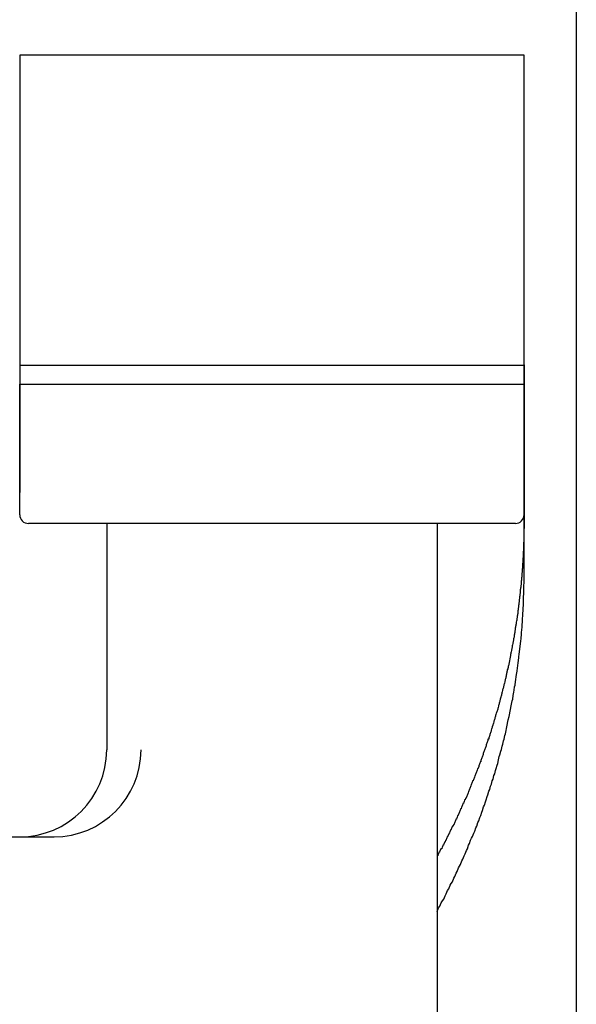
# Model space of a CAD drawing. Extents: x -7 to 21716, y -699 to 14644.
# Drawn here: x 2158 to 2190, y 12588 to 12645 of the extents above; entities that cross this region are included whole.
import ezdxf

# ---------------------------------------------------------------- set-up
doc = ezdxf.new("R2010")
doc.units = 0
doc.header["$LTSCALE"] = 70
doc.layers.add('_0-1_LAYER_1', color=7, linetype='CONTINUOUS')

msp = doc.modelspace()

# ---------------------------------------------------------------- linework, layer by layer
at = {"layer": '_0-1_LAYER_1', "color": 7, "linetype": 'Continuous'}
for p, q in [((2190, 12991.5), (2190, 12581.5)), ((2187, 12642.482), (2158, 12642.482)), ((2158, 12642.482), (2158, 12623.582)), ((2187, 12623.582), (2187, 12642.482)), ((2158, 12624.7), (2158, 12624.6)), ((2187, 12624.652), (2158, 12624.652)), ((2158, 12624.6), (2158, 12624.5)), ((2158, 12624.5), (2158, 12624.4)), ((2158, 12624.4), (2158, 12624.3)), ((2187, 12624.7), (2187, 12624.6)), ((2187, 12624.6), (2187, 12624.5)), ((2187, 12624.5), (2187, 12624.4)), ((2187, 12624.4), (2187, 12624.3)), ((2158, 12624.3), (2158, 12624.2)), ((2158, 12624.2), (2158, 12624.1)), ((2158, 12624.1), (2158, 12624)), ((2158, 12624), (2158, 12623.9)), ((2158, 12623.9), (2158, 12623.8)), ((2158, 12623.8), (2158, 12623.7)), ((2187, 12624.3), (2187, 12624.2)), ((2187, 12624.2), (2187, 12624.1)), ((2187, 12624.1), (2187, 12624)), ((2187, 12624), (2187, 12623.9)), ((2187, 12623.9), (2187, 12623.8)), ((2187, 12623.8), (2187, 12623.7)), ((2158, 12623.7), (2158, 12623.6)), ((2158, 12623.6), (2158, 12623.5)), ((2158, 12623.582), (2187, 12623.582)), ((2158, 12616.082), (2158, 12623.582)), ((2158, 12623.5), (2158, 12623.4)), ((2158, 12623.4), (2158, 12623.3)), ((2158, 12623.3), (2158, 12623.2)), ((2187, 12623.7), (2187, 12623.6)), ((2187, 12623.6), (2187, 12623.5)), ((2187, 12616.082), (2187, 12623.582)), ((2187, 12623.5), (2187, 12623.4)), ((2187, 12623.4), (2187, 12623.3)), ((2187, 12623.3), (2187, 12623.2)), ((2158, 12623.2), (2158, 12623.1)), ((2158, 12623.1), (2158, 12623)), ((2158, 12623), (2158, 12622.9)), ((2158, 12622.9), (2158, 12622.8)), ((2158, 12622.8), (2158, 12622.7)), ((2158, 12622.7), (2158, 12622.6)), ((2187, 12623.2), (2187, 12623.1)), ((2187, 12623.1), (2187, 12623)), ((2187, 12623), (2187, 12622.9)), ((2187, 12622.9), (2187, 12622.8)), ((2187, 12622.8), (2187, 12622.7)), ((2187, 12622.7), (2187, 12622.6)), ((2158, 12622.6), (2158, 12622.5)), ((2158, 12622.5), (2158, 12622.4)), ((2158, 12622.4), (2158, 12622.3)), ((2158, 12622.3), (2158, 12622.2)), ((2158, 12622.2), (2158, 12622.1)), ((2158, 12622.1), (2158, 12622)), ((2187, 12622.6), (2187, 12622.5)), ((2187, 12622.5), (2187, 12622.4)), ((2187, 12622.4), (2187, 12622.3)), ((2187, 12622.3), (2187, 12622.2)), ((2187, 12622.2), (2187, 12622.1)), ((2187, 12622.1), (2187, 12622)), ((2158, 12622), (2158, 12621.9)), ((2158, 12621.9), (2158, 12621.8)), ((2158, 12621.8), (2158, 12621.7)), ((2158, 12621.7), (2158, 12621.6)), ((2158, 12621.6), (2158, 12621.5)), ((2187, 12622), (2187, 12621.9)), ((2187, 12621.9), (2187, 12621.8)), ((2187, 12621.8), (2187, 12621.7)), ((2187, 12621.7), (2187, 12621.6)), ((2187, 12621.6), (2187, 12621.5)), ((2158, 12621.5), (2158, 12621.4)), ((2158, 12621.4), (2158, 12621.3)), ((2158, 12621.3), (2158, 12621.2)), ((2158, 12621.2), (2158, 12621.1)), ((2158, 12621.1), (2158, 12621)), ((2158, 12621), (2158, 12620.9)), ((2187, 12621.5), (2187, 12621.4)), ((2187, 12621.4), (2187, 12621.3)), ((2187, 12621.3), (2187, 12621.2)), ((2187, 12621.2), (2187, 12621.1)), ((2187, 12621.1), (2187, 12621)), ((2187, 12621), (2187, 12620.9)), ((2158, 12620.9), (2158, 12620.8)), ((2158, 12620.8), (2158, 12620.7)), ((2158, 12620.7), (2158, 12620.6)), ((2158, 12620.6), (2158, 12620.5)), ((2158, 12620.5), (2158, 12620.4)), ((2158, 12620.4), (2158, 12620.3)), ((2187, 12620.9), (2187, 12620.8)), ((2187, 12620.8), (2187, 12620.7)), ((2187, 12620.7), (2187, 12620.6)), ((2187, 12620.6), (2187, 12620.5)), ((2187, 12620.5), (2187, 12620.4)), ((2187, 12620.4), (2187, 12620.3)), ((2158, 12620.3), (2158, 12620.2)), ((2158, 12620.2), (2158, 12620.1)), ((2158, 12620.1), (2158, 12620)), ((2158, 12620), (2158, 12619.9)), ((2158, 12619.9), (2158, 12619.8)), ((2187, 12620.3), (2187, 12620.2)), ((2187, 12620.2), (2187, 12620.1)), ((2187, 12620.1), (2187, 12620)), ((2187, 12620), (2187, 12619.9)), ((2187, 12619.9), (2187, 12619.8)), ((2158, 12619.8), (2158, 12619.7)), ((2158, 12619.7), (2158, 12619.6)), ((2158, 12619.6), (2158, 12619.5)), ((2158, 12619.5), (2158, 12619.4)), ((2158, 12619.4), (2158, 12619.3)), ((2158, 12619.3), (2158, 12619.2)), ((2187, 12619.8), (2187, 12619.7)), ((2187, 12619.7), (2187, 12619.6)), ((2187, 12619.6), (2187, 12619.5)), ((2187, 12619.5), (2187, 12619.4)), ((2187, 12619.4), (2187, 12619.3)), ((2187, 12619.3), (2187, 12619.2)), ((2158, 12619.2), (2158, 12619.1)), ((2158, 12619.1), (2158, 12619)), ((2158, 12619), (2158, 12618.9)), ((2158, 12618.9), (2158, 12618.8)), ((2158, 12618.8), (2158, 12618.7)), ((2158, 12618.7), (2158, 12618.6)), ((2187, 12619.2), (2187, 12619.1)), ((2187, 12619.1), (2187, 12619)), ((2187, 12619), (2187, 12618.9)), ((2187, 12618.9), (2187, 12618.8)), ((2187, 12618.8), (2187, 12618.7)), ((2187, 12618.7), (2187, 12618.6)), ((2158, 12618.6), (2158, 12618.5)), ((2158, 12618.5), (2158, 12618.4)), ((2158, 12618.4), (2158, 12618.3)), ((2158, 12618.3), (2158, 12618.2)), ((2158, 12618.2), (2158, 12618.1)), ((2187, 12618.6), (2187, 12618.5)), ((2187, 12618.5), (2187, 12618.4)), ((2187, 12618.4), (2187, 12618.3)), ((2187, 12618.3), (2187, 12618.2)), ((2187, 12618.2), (2187, 12618.1)), ((2158, 12618.1), (2158, 12618)), ((2158, 12618), (2158, 12617.9)), ((2158, 12617.9), (2158, 12617.8)), ((2158, 12617.8), (2158, 12617.7)), ((2158, 12617.7), (2158, 12617.6)), ((2158, 12617.6), (2158, 12617.5)), ((2187, 12618.1), (2187, 12618)), ((2187, 12618), (2187, 12617.9)), ((2187, 12617.9), (2187, 12617.8)), ((2187, 12617.8), (2187, 12617.7)), ((2187, 12617.7), (2187, 12617.6)), ((2187, 12617.6), (2187, 12617.5)), ((2158, 12617.4), (2157.99, 12617.3)), ((2158, 12617.5), (2158, 12617.4)), ((2187, 12617.5), (2187, 12617.4)), ((2187, 12617.4), (2187, 12617.3)), ((2187, 12617.3), (2187, 12617.2)), ((2187, 12617.2), (2187, 12617.1)), ((2187, 12617.1), (2187, 12617)), ((2187, 12617), (2187, 12616.9)), ((2187, 12616.9), (2187, 12616.8)), ((2187, 12616.8), (2187, 12616.7)), ((2187, 12616.7), (2187, 12616.6)), ((2187, 12616.6), (2187, 12616.5)), ((2187, 12616.5), (2187, 12616.4)), ((2187, 12616.4), (2187, 12616.3)), ((2187, 12616.3), (2187, 12616.2)), ((2187, 12616.2), (2187, 12616.1)), ((2187, 12616.1), (2187, 12616)), ((2187, 12616), (2187, 12615.9)), ((2187, 12612.794), (2187, 12615.92)), ((2187, 12615.9), (2187, 12615.8)), ((2186.5, 12615.582), (2158.5, 12615.582)), ((2163, 12615.582), (2163, 12602.582)), ((2182, 12615.582), (2182, 12585.582)), ((2187, 12615.3), (2186.99, 12615.3)), ((2186.99, 12615.3), (2186.99, 12615.2)), ((2187, 12615.8), (2187, 12615.7)), ((2187, 12615.7), (2187, 12615.6)), ((2187, 12615.6), (2187, 12615.5)), ((2187, 12615.5), (2187, 12615.4)), ((2187, 12615.4), (2187, 12615.3)), ((2186.99, 12614.9), (2186.98, 12614.8)), ((2186.98, 12614.8), (2186.98, 12614.7)), ((2186.99, 12615.2), (2186.99, 12615.1)), ((2186.99, 12615.1), (2186.99, 12615)), ((2186.99, 12615), (2186.99, 12614.9)), ((2186.97, 12614.3), (2186.96, 12614.2)), ((2186.96, 12614.2), (2186.96, 12614.1)), ((2186.98, 12614.5), (2186.97, 12614.5)), ((2186.97, 12614.5), (2186.97, 12614.4)), ((2186.97, 12614.4), (2186.97, 12614.3)), ((2186.98, 12614.7), (2186.98, 12614.6)), ((2186.98, 12614.6), (2186.98, 12614.5)), ((2186.95, 12613.9), (2186.94, 12613.8)), ((2186.94, 12613.8), (2186.94, 12613.7)), ((2186.94, 12613.7), (2186.94, 12613.6)), ((2186.96, 12614), (2186.95, 12614)), ((2186.95, 12614), (2186.95, 12613.9)), ((2186.96, 12614.1), (2186.96, 12614)), ((2186.91, 12613.2), (2186.9, 12613.2)), ((2186.9, 12613.2), (2186.9, 12613.1)), ((2186.9, 12613.1), (2186.9, 12613)), ((2186.92, 12613.3), (2186.91, 12613.3)), ((2186.91, 12613.3), (2186.91, 12613.2)), ((2186.93, 12613.5), (2186.92, 12613.5)), ((2186.92, 12613.5), (2186.92, 12613.4)), ((2186.92, 12613.4), (2186.92, 12613.3)), ((2186.94, 12613.6), (2186.93, 12613.6)), ((2186.93, 12613.6), (2186.93, 12613.5)), ((2186.86, 12612.5), (2186.85, 12612.5)), ((2186.85, 12612.5), (2186.85, 12612.4)), ((2186.87, 12612.7), (2186.86, 12612.6)), ((2186.86, 12612.6), (2186.86, 12612.5)), ((2186.88, 12612.8), (2186.87, 12612.7)), ((2186.89, 12612.9), (2186.88, 12612.8)), ((2186.9, 12613), (2186.89, 12613)), ((2186.89, 12613), (2186.89, 12612.9)), ((2187, 12612.6), (2187, 12612.8)), ((2187, 12612.5), (2187, 12612.6)), ((2187, 12612.3), (2187, 12612.5)), ((2186.81, 12612), (2186.8, 12611.9)), ((2186.82, 12612.1), (2186.81, 12612)), ((2186.83, 12612.2), (2186.82, 12612.2)), ((2186.82, 12612.2), (2186.82, 12612.1)), ((2186.84, 12612.3), (2186.83, 12612.3)), ((2186.83, 12612.3), (2186.83, 12612.2)), ((2186.85, 12612.4), (2186.84, 12612.4)), ((2186.84, 12612.4), (2186.84, 12612.3)), ((2186.99, 12612), (2187, 12612.2)), ((2186.99, 12611.8), (2186.99, 12612)), ((2187, 12612.2), (2187, 12612.3)), ((2186.75, 12611.4), (2186.74, 12611.4)), ((2186.74, 12611.4), (2186.74, 12611.3)), ((2186.76, 12611.5), (2186.75, 12611.4)), ((2186.77, 12611.6), (2186.76, 12611.5)), ((2186.78, 12611.7), (2186.77, 12611.6)), ((2186.79, 12611.8), (2186.78, 12611.8)), ((2186.78, 12611.8), (2186.78, 12611.7)), ((2186.8, 12611.9), (2186.79, 12611.9)), ((2186.79, 12611.9), (2186.79, 12611.8)), ((2186.97, 12611.4), (2186.98, 12611.5)), ((2186.97, 12611.2), (2186.97, 12611.4)), ((2186.98, 12611.7), (2186.99, 12611.8)), ((2186.98, 12611.5), (2186.98, 12611.7)), ((2186.67, 12610.8), (2186.66, 12610.7)), ((2186.68, 12610.9), (2186.67, 12610.8)), ((2186.69, 12610.9), (2186.68, 12610.9)), ((2186.7, 12611), (2186.69, 12610.9)), ((2186.71, 12611.1), (2186.7, 12611)), ((2186.72, 12611.2), (2186.71, 12611.1)), ((2186.73, 12611.3), (2186.72, 12611.2)), ((2186.74, 12611.3), (2186.73, 12611.3)), ((2186.95, 12610.7), (2186.96, 12610.9)), ((2186.96, 12611.1), (2186.97, 12611.2)), ((2186.96, 12610.9), (2186.96, 12611.1)), ((2186.6, 12610.3), (2186.59, 12610.2)), ((2186.61, 12610.3), (2186.6, 12610.3)), ((2186.62, 12610.4), (2186.61, 12610.3)), ((2186.63, 12610.4), (2186.62, 12610.4)), ((2186.64, 12610.5), (2186.63, 12610.5)), ((2186.63, 12610.5), (2186.63, 12610.4)), ((2186.65, 12610.6), (2186.64, 12610.6)), ((2186.64, 12610.6), (2186.64, 12610.5)), ((2186.66, 12610.7), (2186.65, 12610.6)), ((2186.91, 12610.1), (2186.92, 12610.3)), ((2186.92, 12610.3), (2186.93, 12610.4)), ((2186.93, 12610.4), (2186.94, 12610.6)), ((2186.94, 12610.6), (2186.95, 12610.7)), ((2186.51, 12609.7), (2186.5, 12609.6)), ((2186.52, 12609.7), (2186.51, 12609.7)), ((2186.53, 12609.8), (2186.52, 12609.7)), ((2186.54, 12609.8), (2186.53, 12609.8)), ((2186.55, 12609.9), (2186.54, 12609.9)), ((2186.54, 12609.9), (2186.54, 12609.8)), ((2186.56, 12610), (2186.55, 12609.9)), ((2186.57, 12610), (2186.56, 12610)), ((2186.58, 12610.1), (2186.57, 12610.1)), ((2186.57, 12610.1), (2186.57, 12610)), ((2186.59, 12610.2), (2186.58, 12610.1)), ((2186.88, 12609.6), (2186.89, 12609.8)), ((2186.89, 12609.8), (2186.9, 12609.9)), ((2186.9, 12609.9), (2186.91, 12610.1)), ((2186.42, 12609.1), (2186.41, 12609)), ((2186.43, 12609.2), (2186.42, 12609.1)), ((2186.44, 12609.2), (2186.43, 12609.2)), ((2186.45, 12609.3), (2186.44, 12609.2)), ((2186.46, 12609.3), (2186.45, 12609.3)), ((2186.47, 12609.4), (2186.46, 12609.4)), ((2186.46, 12609.4), (2186.46, 12609.3)), ((2186.48, 12609.5), (2186.47, 12609.4)), ((2186.49, 12609.5), (2186.48, 12609.5)), ((2186.5, 12609.6), (2186.49, 12609.6)), ((2186.49, 12609.6), (2186.49, 12609.5)), ((2186.82, 12609), (2186.84, 12609.2)), ((2186.84, 12609.2), (2186.85, 12609.3)), ((2186.85, 12609.3), (2186.86, 12609.5)), ((2186.86, 12609.5), (2186.88, 12609.6)), ((2186.33, 12608.6), (2186.32, 12608.6)), ((2186.32, 12608.6), (2186.32, 12608.5)), ((2186.34, 12608.7), (2186.33, 12608.6)), ((2186.35, 12608.7), (2186.34, 12608.7)), ((2186.36, 12608.8), (2186.35, 12608.7)), ((2186.37, 12608.8), (2186.36, 12608.8)), ((2186.38, 12608.9), (2186.37, 12608.8)), ((2186.39, 12609), (2186.38, 12608.9)), ((2186.4, 12609), (2186.39, 12609)), ((2186.41, 12609), (2186.4, 12609)), ((2186.77, 12608.5), (2186.79, 12608.7)), ((2186.79, 12608.7), (2186.81, 12608.8)), ((2186.81, 12608.8), (2186.82, 12609)), ((2186.21, 12608), (2186.2, 12607.9)), ((2186.22, 12608.1), (2186.21, 12608)), ((2186.23, 12608.1), (2186.22, 12608.1)), ((2186.24, 12608.2), (2186.23, 12608.1)), ((2186.25, 12608.2), (2186.24, 12608.2)), ((2186.26, 12608.2), (2186.25, 12608.2)), ((2186.27, 12608.3), (2186.26, 12608.2)), ((2186.28, 12608.3), (2186.27, 12608.3)), ((2186.29, 12608.4), (2186.28, 12608.3)), ((2186.3, 12608.4), (2186.29, 12608.4)), ((2186.31, 12608.5), (2186.3, 12608.4)), ((2186.32, 12608.5), (2186.31, 12608.5)), ((2186.7, 12607.9), (2186.72, 12608.1)), ((2186.72, 12608.1), (2186.74, 12608.2)), ((2186.74, 12608.2), (2186.76, 12608.4)), ((2186.76, 12608.4), (2186.77, 12608.5)), ((2186.09, 12607.4), (2186.08, 12607.3)), ((2186.1, 12607.4), (2186.09, 12607.4)), ((2186.11, 12607.5), (2186.1, 12607.4)), ((2186.12, 12607.5), (2186.11, 12607.5)), ((2186.13, 12607.6), (2186.12, 12607.5)), ((2186.14, 12607.6), (2186.13, 12607.6)), ((2186.15, 12607.7), (2186.14, 12607.6)), ((2186.16, 12607.7), (2186.15, 12607.7)), ((2186.17, 12607.8), (2186.16, 12607.7)), ((2186.18, 12607.8), (2186.17, 12607.8)), ((2186.19, 12607.9), (2186.18, 12607.8)), ((2186.2, 12607.9), (2186.19, 12607.9)), ((2186.62, 12607.3), (2186.64, 12607.4)), ((2186.64, 12607.4), (2186.66, 12607.6)), ((2186.66, 12607.6), (2186.68, 12607.7)), ((2186.68, 12607.7), (2186.7, 12607.9)), ((2185.97, 12606.9), (2185.96, 12606.8)), ((2185.98, 12606.9), (2185.97, 12606.9)), ((2185.99, 12607), (2185.98, 12606.9)), ((2186, 12607), (2185.99, 12607)), ((2186.01, 12607.1), (2186, 12607)), ((2186.02, 12607.1), (2186.01, 12607.1)), ((2186.03, 12607.2), (2186.02, 12607.1)), ((2186.04, 12607.2), (2186.03, 12607.2)), ((2186.06, 12607.2), (2186.04, 12607.2)), ((2186.07, 12607.3), (2186.06, 12607.2)), ((2186.08, 12607.3), (2186.07, 12607.3)), ((2186.55, 12606.8), (2186.57, 12607)), ((2186.57, 12607), (2186.6, 12607.1)), ((2186.6, 12607.1), (2186.62, 12607.3)), ((2185.83, 12606.3), (2185.82, 12606.2)), ((2185.84, 12606.3), (2185.83, 12606.3)), ((2185.86, 12606.4), (2185.84, 12606.3)), ((2185.87, 12606.4), (2185.86, 12606.4)), ((2185.88, 12606.5), (2185.87, 12606.4)), ((2185.89, 12606.5), (2185.88, 12606.5)), ((2185.9, 12606.6), (2185.89, 12606.5)), ((2185.91, 12606.6), (2185.9, 12606.6)), ((2185.92, 12606.7), (2185.91, 12606.6)), ((2185.94, 12606.7), (2185.92, 12606.7)), ((2185.95, 12606.8), (2185.94, 12606.7)), ((2185.96, 12606.8), (2185.95, 12606.8)), ((2186.45, 12606.2), (2186.48, 12606.3)), ((2186.48, 12606.3), (2186.5, 12606.5)), ((2186.5, 12606.5), (2186.53, 12606.6)), ((2186.53, 12606.6), (2186.55, 12606.8)), ((2185.67, 12605.7), (2185.66, 12605.6)), ((2185.69, 12605.7), (2185.67, 12605.7)), ((2185.7, 12605.8), (2185.69, 12605.7)), ((2185.71, 12605.8), (2185.7, 12605.8)), ((2185.72, 12605.9), (2185.71, 12605.8)), ((2185.74, 12605.9), (2185.72, 12605.9)), ((2185.75, 12606), (2185.74, 12605.9)), ((2185.76, 12606), (2185.75, 12606)), ((2185.77, 12606.1), (2185.76, 12606)), ((2185.78, 12606.1), (2185.77, 12606.1)), ((2185.8, 12606.1), (2185.78, 12606.1)), ((2185.81, 12606.2), (2185.8, 12606.1)), ((2185.82, 12606.2), (2185.81, 12606.2)), ((2186.34, 12605.5), (2186.37, 12605.7)), ((2186.37, 12605.7), (2186.4, 12605.9)), ((2186.4, 12605.9), (2186.43, 12606)), ((2186.43, 12606), (2186.45, 12606.2)), ((2185.54, 12605.2), (2185.53, 12605.1)), ((2185.56, 12605.2), (2185.54, 12605.2)), ((2185.57, 12605.3), (2185.56, 12605.2)), ((2185.58, 12605.3), (2185.57, 12605.3)), ((2185.6, 12605.4), (2185.58, 12605.3)), ((2185.61, 12605.4), (2185.6, 12605.4)), ((2185.62, 12605.5), (2185.61, 12605.4)), ((2185.63, 12605.5), (2185.62, 12605.5)), ((2185.65, 12605.6), (2185.63, 12605.5)), ((2185.66, 12605.6), (2185.65, 12605.6)), ((2186.25, 12605.1), (2186.28, 12605.2)), ((2186.28, 12605.2), (2186.31, 12605.4)), ((2186.31, 12605.4), (2186.34, 12605.5)), ((2185.36, 12604.6), (2185.35, 12604.5)), ((2185.38, 12604.6), (2185.36, 12604.6)), ((2185.39, 12604.7), (2185.38, 12604.6)), ((2185.41, 12604.7), (2185.39, 12604.7)), ((2185.42, 12604.8), (2185.41, 12604.7)), ((2185.43, 12604.8), (2185.42, 12604.8)), ((2185.45, 12604.8), (2185.43, 12604.8)), ((2185.46, 12604.9), (2185.45, 12604.8)), ((2185.48, 12604.9), (2185.46, 12604.9)), ((2185.49, 12605), (2185.48, 12604.9)), ((2185.5, 12605), (2185.49, 12605)), ((2185.52, 12605.1), (2185.5, 12605)), ((2185.53, 12605.1), (2185.52, 12605.1)), ((2186.13, 12604.5), (2186.16, 12604.6)), ((2186.16, 12604.6), (2186.19, 12604.8)), ((2186.19, 12604.8), (2186.22, 12604.9)), ((2186.22, 12604.9), (2186.25, 12605.1)), ((2185.19, 12604), (2185.17, 12603.9)), ((2185.2, 12604), (2185.19, 12604)), ((2185.22, 12604.1), (2185.2, 12604)), ((2185.23, 12604.1), (2185.22, 12604.1)), ((2185.25, 12604.2), (2185.23, 12604.1)), ((2185.26, 12604.2), (2185.25, 12604.2)), ((2185.28, 12604.3), (2185.26, 12604.2)), ((2185.29, 12604.3), (2185.28, 12604.3)), ((2185.31, 12604.4), (2185.29, 12604.3)), ((2185.32, 12604.4), (2185.31, 12604.4)), ((2185.34, 12604.5), (2185.32, 12604.4)), ((2185.35, 12604.5), (2185.34, 12604.5)), ((2185.99, 12603.8), (2186.03, 12604)), ((2186.03, 12604), (2186.06, 12604.2)), ((2186.06, 12604.2), (2186.09, 12604.3)), ((2186.09, 12604.3), (2186.13, 12604.5)), ((2185.03, 12603.5), (2185.02, 12603.4)), ((2185.05, 12603.5), (2185.03, 12603.5)), ((2185.07, 12603.6), (2185.05, 12603.5)), ((2185.08, 12603.6), (2185.07, 12603.6)), ((2185.1, 12603.7), (2185.08, 12603.6)), ((2185.11, 12603.7), (2185.1, 12603.7)), ((2185.13, 12603.8), (2185.11, 12603.7)), ((2185.14, 12603.8), (2185.13, 12603.8)), ((2185.16, 12603.9), (2185.14, 12603.8)), ((2185.17, 12603.9), (2185.16, 12603.9)), ((2185.88, 12603.4), (2185.92, 12603.5)), ((2185.92, 12603.5), (2185.96, 12603.7)), ((2185.96, 12603.7), (2185.99, 12603.8)), ((2184.82, 12602.9), (2184.81, 12602.8)), ((2184.84, 12602.9), (2184.82, 12602.9)), ((2184.86, 12603), (2184.84, 12602.9)), ((2184.87, 12603), (2184.86, 12603)), ((2184.89, 12603.1), (2184.87, 12603)), ((2184.91, 12603.1), (2184.89, 12603.1)), ((2184.92, 12603.2), (2184.91, 12603.1)), ((2184.94, 12603.2), (2184.92, 12603.2)), ((2184.96, 12603.2), (2184.94, 12603.2)), ((2184.97, 12603.3), (2184.96, 12603.2)), ((2184.99, 12603.3), (2184.97, 12603.3)), ((2185, 12603.4), (2184.99, 12603.3)), ((2185.02, 12603.4), (2185, 12603.4)), ((2185.73, 12602.8), (2185.77, 12602.9)), ((2185.77, 12602.9), (2185.81, 12603.1)), ((2185.81, 12603.1), (2185.85, 12603.2)), ((2185.85, 12603.2), (2185.88, 12603.4)), ((2184.62, 12602.3), (2184.6, 12602.2)), ((2184.64, 12602.3), (2184.62, 12602.3)), ((2184.65, 12602.4), (2184.64, 12602.3)), ((2184.67, 12602.4), (2184.65, 12602.4)), ((2184.69, 12602.5), (2184.67, 12602.4)), ((2184.71, 12602.5), (2184.69, 12602.5)), ((2184.72, 12602.6), (2184.71, 12602.5)), ((2184.74, 12602.6), (2184.72, 12602.6)), ((2184.76, 12602.7), (2184.74, 12602.6)), ((2184.77, 12602.7), (2184.76, 12602.7)), ((2184.79, 12602.8), (2184.77, 12602.7)), ((2184.81, 12602.8), (2184.79, 12602.8)), ((2185.57, 12602.2), (2185.61, 12602.3)), ((2185.61, 12602.3), (2185.65, 12602.5)), ((2185.65, 12602.5), (2185.69, 12602.6)), ((2185.69, 12602.6), (2185.73, 12602.8)), ((2184.44, 12601.8), (2184.42, 12601.7)), ((2184.46, 12601.8), (2184.44, 12601.8)), ((2184.48, 12601.9), (2184.46, 12601.8)), ((2184.5, 12601.9), (2184.48, 12601.9)), ((2184.51, 12602), (2184.5, 12601.9)), ((2184.53, 12602), (2184.51, 12602)), ((2184.55, 12602.1), (2184.53, 12602)), ((2184.57, 12602.1), (2184.55, 12602.1)), ((2184.58, 12602.2), (2184.57, 12602.1)), ((2184.6, 12602.2), (2184.58, 12602.2)), ((2185.44, 12601.7), (2185.48, 12601.8)), ((2185.48, 12601.8), (2185.53, 12602)), ((2185.53, 12602), (2185.57, 12602.2)), ((2184.2, 12601.2), (2184.18, 12601.1)), ((2184.22, 12601.2), (2184.2, 12601.2)), ((2184.24, 12601.3), (2184.22, 12601.2)), ((2184.26, 12601.3), (2184.24, 12601.3)), ((2184.27, 12601.4), (2184.26, 12601.3)), ((2184.29, 12601.4), (2184.27, 12601.4)), ((2184.31, 12601.5), (2184.29, 12601.4)), ((2184.33, 12601.5), (2184.31, 12601.5)), ((2184.35, 12601.5), (2184.33, 12601.5)), ((2184.37, 12601.6), (2184.35, 12601.5)), ((2184.39, 12601.6), (2184.37, 12601.6)), ((2184.4, 12601.7), (2184.39, 12601.6)), ((2184.42, 12601.7), (2184.4, 12601.7)), ((2185.26, 12601.1), (2185.31, 12601.2)), ((2185.31, 12601.2), (2185.35, 12601.4)), ((2185.35, 12601.4), (2185.4, 12601.5)), ((2185.4, 12601.5), (2185.44, 12601.7)), ((2183.96, 12600.6), (2183.94, 12600.5)), ((2183.98, 12600.6), (2183.96, 12600.6)), ((2184, 12600.7), (2183.98, 12600.6)), ((2184.02, 12600.7), (2184, 12600.7)), ((2184.04, 12600.8), (2184.02, 12600.7)), ((2184.06, 12600.8), (2184.04, 12600.8)), ((2184.08, 12600.9), (2184.06, 12600.8)), ((2184.1, 12600.9), (2184.08, 12600.9)), ((2184.12, 12601), (2184.1, 12600.9)), ((2184.14, 12601), (2184.12, 12601)), ((2184.16, 12601.1), (2184.14, 12601)), ((2184.18, 12601.1), (2184.16, 12601.1)), ((2185.07, 12600.5), (2185.12, 12600.6)), ((2185.12, 12600.6), (2185.17, 12600.8)), ((2185.17, 12600.8), (2185.21, 12600.9)), ((2185.21, 12600.9), (2185.26, 12601.1)), ((2183.76, 12600.1), (2183.74, 12600)), ((2183.78, 12600.1), (2183.76, 12600.1)), ((2183.8, 12600.2), (2183.78, 12600.1)), ((2183.82, 12600.2), (2183.8, 12600.2)), ((2183.84, 12600.3), (2183.82, 12600.2)), ((2183.86, 12600.3), (2183.84, 12600.3)), ((2183.88, 12600.4), (2183.86, 12600.3)), ((2183.9, 12600.4), (2183.88, 12600.4)), ((2183.92, 12600.5), (2183.9, 12600.4)), ((2183.94, 12600.5), (2183.92, 12600.5)), ((2184.92, 12600), (2184.97, 12600.2)), ((2184.97, 12600.2), (2185.02, 12600.3)), ((2185.02, 12600.3), (2185.07, 12600.5)), ((2183.48, 12599.5), (2183.46, 12599.4)), ((2183.51, 12599.5), (2183.48, 12599.5)), ((2183.53, 12599.6), (2183.51, 12599.5)), ((2183.55, 12599.6), (2183.53, 12599.6)), ((2183.57, 12599.7), (2183.55, 12599.6)), ((2183.59, 12599.7), (2183.57, 12599.7)), ((2183.61, 12599.7), (2183.59, 12599.7)), ((2183.63, 12599.8), (2183.61, 12599.7)), ((2183.66, 12599.8), (2183.63, 12599.8)), ((2183.68, 12599.9), (2183.66, 12599.8)), ((2183.7, 12599.9), (2183.68, 12599.9)), ((2183.72, 12600), (2183.7, 12599.9)), ((2183.74, 12600), (2183.72, 12600)), ((2184.72, 12599.4), (2184.77, 12599.6)), ((2184.77, 12599.6), (2184.82, 12599.7)), ((2184.82, 12599.7), (2184.87, 12599.9)), ((2184.87, 12599.9), (2184.92, 12600)), ((2183.22, 12598.9), (2183.2, 12598.8)), ((2183.24, 12598.9), (2183.22, 12598.9)), ((2183.26, 12599), (2183.24, 12598.9)), ((2183.29, 12599), (2183.26, 12599)), ((2183.31, 12599.1), (2183.29, 12599)), ((2183.33, 12599.1), (2183.31, 12599.1)), ((2183.35, 12599.2), (2183.33, 12599.1)), ((2183.37, 12599.2), (2183.35, 12599.2)), ((2183.4, 12599.3), (2183.37, 12599.2)), ((2183.42, 12599.3), (2183.4, 12599.3)), ((2183.44, 12599.4), (2183.42, 12599.3)), ((2183.46, 12599.4), (2183.44, 12599.4)), ((2184.5, 12598.8), (2184.56, 12599)), ((2184.56, 12599), (2184.61, 12599.1)), ((2184.61, 12599.1), (2184.66, 12599.3)), ((2184.66, 12599.3), (2184.72, 12599.4)), ((2182.99, 12598.4), (2182.97, 12598.3)), ((2183.01, 12598.4), (2182.99, 12598.4)), ((2183.04, 12598.5), (2183.01, 12598.4)), ((2183.06, 12598.5), (2183.04, 12598.5)), ((2183.08, 12598.6), (2183.06, 12598.5)), ((2183.11, 12598.6), (2183.08, 12598.6)), ((2183.13, 12598.7), (2183.11, 12598.6)), ((2183.15, 12598.7), (2183.13, 12598.7)), ((2183.17, 12598.8), (2183.15, 12598.7)), ((2183.2, 12598.8), (2183.17, 12598.8)), ((2184.28, 12598.2), (2184.33, 12598.4)), ((2184.33, 12598.4), (2184.39, 12598.5)), ((2184.39, 12598.5), (2184.45, 12598.7)), ((2184.45, 12598.7), (2184.5, 12598.8)), ((2182.68, 12597.8), (2182.66, 12597.7)), ((2182.71, 12597.8), (2182.68, 12597.8)), ((2182.73, 12597.9), (2182.71, 12597.8)), ((2182.75, 12597.9), (2182.73, 12597.9)), ((2182.78, 12598), (2182.75, 12597.9)), ((2182.8, 12598), (2182.78, 12598)), ((2182.83, 12598.1), (2182.8, 12598)), ((2182.85, 12598.1), (2182.83, 12598.1)), ((2182.87, 12598.2), (2182.85, 12598.1)), ((2182.9, 12598.2), (2182.87, 12598.2)), ((2182.92, 12598.2), (2182.9, 12598.2)), ((2182.94, 12598.3), (2182.92, 12598.2)), ((2182.97, 12598.3), (2182.94, 12598.3)), ((2184.04, 12597.6), (2184.1, 12597.8)), ((2184.1, 12597.8), (2184.16, 12597.9)), ((2184.16, 12597.9), (2184.22, 12598.1)), ((2184.22, 12598.1), (2184.28, 12598.2)), ((2139.5, 12597.582), (2159.971, 12597.582)), ((2182.44, 12597.3), (2182.41, 12597.2)), ((2182.46, 12597.3), (2182.44, 12597.3)), ((2182.48, 12597.4), (2182.46, 12597.3)), ((2182.51, 12597.4), (2182.48, 12597.4)), ((2182.53, 12597.5), (2182.51, 12597.4)), ((2182.56, 12597.5), (2182.53, 12597.5)), ((2182.58, 12597.6), (2182.56, 12597.5)), ((2182.61, 12597.6), (2182.58, 12597.6)), ((2182.63, 12597.7), (2182.61, 12597.6)), ((2182.66, 12597.7), (2182.63, 12597.7)), ((2183.86, 12597.2), (2183.92, 12597.4)), ((2183.92, 12597.4), (2183.98, 12597.5)), ((2183.98, 12597.5), (2184.04, 12597.6)), ((2182.1, 12596.7), (2182.08, 12596.6)), ((2182.13, 12596.7), (2182.1, 12596.7)), ((2182.16, 12596.8), (2182.13, 12596.7)), ((2182.18, 12596.8), (2182.16, 12596.8)), ((2182.21, 12596.9), (2182.18, 12596.8)), ((2182.23, 12596.9), (2182.21, 12596.9)), ((2182.26, 12596.9), (2182.23, 12596.9)), ((2182.28, 12597), (2182.26, 12596.9)), ((2182.31, 12597), (2182.28, 12597)), ((2182.33, 12597.1), (2182.31, 12597)), ((2182.36, 12597.1), (2182.33, 12597.1)), ((2182.39, 12597.2), (2182.36, 12597.1)), ((2182.41, 12597.2), (2182.39, 12597.2)), ((2183.61, 12596.6), (2183.68, 12596.8)), ((2183.68, 12596.8), (2183.74, 12596.9)), ((2183.74, 12596.9), (2183.8, 12597.1)), ((2183.8, 12597.1), (2183.86, 12597.2)), ((2182.03, 12596.5), (2182, 12596.5)), ((2182.05, 12596.6), (2182.03, 12596.5)), ((2182.08, 12596.6), (2182.05, 12596.6)), ((2183.35, 12596), (2183.42, 12596.2)), ((2183.42, 12596.2), (2183.48, 12596.3)), ((2183.48, 12596.3), (2183.55, 12596.5)), ((2183.55, 12596.5), (2183.61, 12596.6)), ((2183.09, 12595.5), (2183.15, 12595.6)), ((2183.15, 12595.6), (2183.22, 12595.8)), ((2183.22, 12595.8), (2183.29, 12595.9)), ((2183.29, 12595.9), (2183.35, 12596)), ((2182.81, 12594.9), (2182.88, 12595)), ((2182.88, 12595), (2182.95, 12595.2)), ((2182.95, 12595.2), (2183.02, 12595.3)), ((2183.02, 12595.3), (2183.09, 12595.5)), ((2182.52, 12594.3), (2182.59, 12594.5)), ((2182.59, 12594.5), (2182.67, 12594.6)), ((2182.67, 12594.6), (2182.74, 12594.8)), ((2182.74, 12594.8), (2182.81, 12594.9)), ((2182.23, 12593.8), (2182.3, 12593.9)), ((2182.3, 12593.9), (2182.38, 12594)), ((2182.38, 12594), (2182.45, 12594.2)), ((2182.45, 12594.2), (2182.52, 12594.3)), ((2182, 12593.3), (2182.08, 12593.5)), ((2182.08, 12593.5), (2182.15, 12593.6)), ((2182.15, 12593.6), (2182.23, 12593.8))]:
    msp.add_line(p, q, dxfattribs=at)
for centre, radius, start, end in [((2158.5, 12616.082), 0.5, 180, 270), ((2186.5, 12616.082), 0.5, 270, 0), ((2158, 12602.582), 5, 270, 0), ((2159.971, 12602.582), 5, 270, 0)]:
    msp.add_arc(centre, radius, start, end, dxfattribs=at)

doc.saveas('drawing.dxf')
